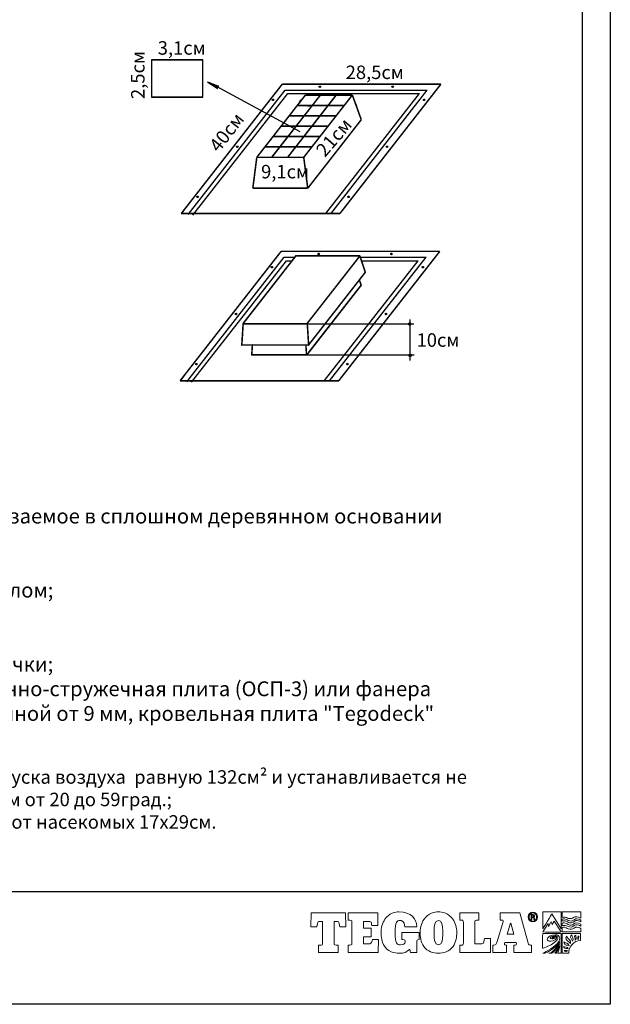
# Model space of a CAD drawing. Units: millimetres. Extents: x -3332883 to 40920555, y -16353787 to 305898.
# Drawn here: x 939026 to 953547, y 248216 to 272405 of the extents above; entities that cross this region are included whole.
import ezdxf

# ---------------------------------------------------------------- set-up
doc = ezdxf.new("R2010")
doc.units = ezdxf.units.MM
doc.layers.add('Shing2', color=90, linetype='Continuous')
doc.layers.add('Steel', color=24, linetype='Continuous')
doc.layers.add('Тегола', color=152, linetype='Continuous', lineweight=15)
doc.styles.get("Standard").update_dxf_attribs({"font": 'isocpeur.TTF'})
doc.styles.add('Тех карта', font='isocpeur.TTF', dxfattribs={"height": 265})

# ---------------------------------------------------------------- blocks, each defined once
blk = doc.blocks.new('Тегола')
at = {"layer": 'Тегола', "color": 152}
for points, knots in [([(-50.4, 0), (-50.4, 0), (-50.8, -16.4), (-50.8, -16.4), (-50.8, -16.4), (-50.8, -16.4), (-43.5, -16.4), (-43.5, -16.4), (-43.5, -16.4), (-43.5, -16.4), (-42.7, -12.5), (-42.7, -12.5), (-42.7, -12.5), (-42.4, -10.8), (-42.3, -10.2), (-39.2, -10.2), (-39.2, -10.2), (-39.2, -10.2), (-36.8, -10.2), (-36.8, -10.2), (-36.8, -10.2), (-36.8, -10.2), (-36.8, -35.7), (-36.8, -35.7), (-36.8, -35.7), (-36.8, -37.9), (-37.4, -38.4), (-39.2, -38.4), (-39.2, -38.4), (-39.2, -38.4), (-41.7, -38.4), (-41.7, -38.4), (-41.7, -38.4), (-41.7, -38.4), (-41.7, -47), (-41.7, -47), (-41.7, -47), (-41.7, -47), (-18.1, -47), (-18.1, -47), (-18.1, -47), (-18.1, -47), (-18.1, -38.4), (-18.1, -38.4), (-18.1, -38.4), (-18.1, -38.4), (-20.6, -38.4), (-20.6, -38.4), (-20.6, -38.4), (-23, -38.4), (-23, -37), (-23, -35.7), (-23, -35.7), (-23, -35.7), (-23, -10.2), (-23, -10.2), (-23, -10.2), (-23, -10.2), (-20.6, -10.2), (-20.6, -10.2), (-20.6, -10.2), (-17.6, -10.2), (-17.4, -10.5), (-17, -12.5), (-17, -12.5), (-17, -12.5), (-16.3, -16.4), (-16.3, -16.4), (-16.3, -16.4), (-16.3, -16.4), (-9, -16.4), (-9, -16.4), (-9, -16.4), (-9, -16.4), (-9.4, 0), (-9.4, 0), (-9.4, 0), (-9.4, 0), (-50.4, 0), (-50.4, 0)], [0, 0, 0, 0, 0.05, 0.05, 0.05, 0.05, 0.1, 0.1, 0.1, 0.1, 0.15, 0.15, 0.15, 0.15, 0.2, 0.2, 0.2, 0.2, 0.25, 0.25, 0.25, 0.25, 0.3, 0.3, 0.3, 0.3, 0.35, 0.35, 0.35, 0.35, 0.4, 0.4, 0.4, 0.4, 0.45, 0.45, 0.45, 0.45, 0.5, 0.5, 0.5, 0.5, 0.55, 0.55, 0.55, 0.55, 0.6, 0.6, 0.6, 0.6, 0.65, 0.65, 0.65, 0.65, 0.7, 0.7, 0.7, 0.7, 0.75, 0.75, 0.75, 0.75, 0.8, 0.8, 0.8, 0.8, 0.85, 0.85, 0.85, 0.85, 0.9, 0.9, 0.9, 0.9, 0.95, 0.95, 0.95, 0.95, 1, 1, 1, 1]), ([(22.1, -34.3), (21.5, -35.9), (20.9, -36.8), (17.6, -36.8), (17.6, -36.8), (17.6, -36.8), (12.1, -36.8), (12.1, -36.8), (12.1, -36.8), (12.1, -36.8), (12.1, -28.3), (12.1, -28.3), (12.1, -28.3), (12.1, -28.3), (21.1, -28.3), (21.1, -28.3), (21.1, -28.3), (21.1, -28.3), (21.1, -18.1), (21.1, -18.1), (21.1, -18.1), (21.1, -18.1), (12.1, -18.1), (12.1, -18.1), (12.1, -18.1), (12.1, -18.1), (12.1, -10.2), (12.1, -10.2), (12.1, -10.2), (12.1, -10.2), (18, -10.2), (18, -10.2), (18, -10.2), (20.6, -10.2), (21.1, -10.5), (21.5, -12.1), (21.5, -12.1), (21.7, -13), (21.9, -14.5), (22, -15.1), (22, -15.1), (22, -15.1), (29.2, -15.1), (29.2, -15.1), (29.2, -15.1), (29.2, -15.1), (29.2, 0), (29.2, 0), (29.2, 0), (29.2, 0), (-6, 0), (-6, 0), (-6, 0), (-6, 0), (-6, -8.6), (-6, -8.6), (-6, -8.6), (-6, -8.6), (-4, -8.6), (-4, -8.6), (-4, -8.6), (-1.6, -8.6), (-1.7, -9.9), (-1.7, -11.3), (-1.7, -11.3), (-1.7, -11.3), (-1.7, -35.7), (-1.7, -35.7), (-1.7, -35.7), (-1.7, -37), (-1.6, -38.4), (-4.1, -38.4), (-4.1, -38.4), (-4.1, -38.4), (-6, -38.4), (-6, -38.4), (-6, -38.4), (-6, -38.4), (-6, -47), (-6, -47), (-6, -47), (-6, -47), (29.6, -47), (29.6, -47), (29.6, -47), (29.6, -47), (30, -31.7), (30, -31.7), (30, -31.7), (30, -31.7), (22.7, -31.7), (22.7, -31.7), (22.7, -31.7), (22.6, -32.6), (22.4, -33.5), (22.1, -34.3)], [0, 0, 0, 0, 0.041667, 0.041667, 0.041667, 0.041667, 0.083333, 0.083333, 0.083333, 0.083333, 0.125, 0.125, 0.125, 0.125, 0.166667, 0.166667, 0.166667, 0.166667, 0.208333, 0.208333, 0.208333, 0.208333, 0.25, 0.25, 0.25, 0.25, 0.291667, 0.291667, 0.291667, 0.291667, 0.333333, 0.333333, 0.333333, 0.333333, 0.375, 0.375, 0.375, 0.375, 0.416667, 0.416667, 0.416667, 0.416667, 0.458333, 0.458333, 0.458333, 0.458333, 0.5, 0.5, 0.5, 0.5, 0.541667, 0.541667, 0.541667, 0.541667, 0.583333, 0.583333, 0.583333, 0.583333, 0.625, 0.625, 0.625, 0.625, 0.666667, 0.666667, 0.666667, 0.666667, 0.708333, 0.708333, 0.708333, 0.708333, 0.75, 0.75, 0.75, 0.75, 0.791667, 0.791667, 0.791667, 0.791667, 0.833333, 0.833333, 0.833333, 0.833333, 0.875, 0.875, 0.875, 0.875, 0.916667, 0.916667, 0.916667, 0.916667, 0.958333, 0.958333, 0.958333, 0.958333, 1, 1, 1, 1]), ([(57.8, -31.8), (57.8, -31.8), (59, -31.8), (59, -31.8), (59, -31.8), (61.7, -31.8), (61.7, -33), (61.7, -34.5), (61.7, -34.5), (61.7, -34.5), (61.7, -34.8), (61.7, -34.8), (61.7, -34.8), (61.7, -36.9), (59.3, -37.9), (56, -37.9), (56, -37.9), (52, -37.9), (49.7, -36.5), (49.7, -23.6), (49.7, -23.6), (49.7, -10.3), (52, -9), (55.5, -9), (55.5, -9), (57.3, -9), (61.1, -9.6), (61.4, -16.4), (61.4, -16.4), (61.4, -16.4), (75.6, -16.4), (75.6, -16.4), (75.6, -16.4), (75.6, -6.4), (68.6, 1.2), (54.4, 1.2), (54.4, 1.2), (49.9, 1.2), (42.8, -0.1), (37.7, -7.4), (37.7, -7.4), (34.5, -12.1), (33, -18.4), (33, -23.6), (33, -23.6), (33, -27.9), (33.6, -34.8), (37.4, -40.1), (37.4, -40.1), (43.1, -48.2), (52.8, -48.1), (55.6, -48.1), (55.6, -48.1), (60.1, -48.1), (63.3, -47.1), (67.1, -43.4), (67.1, -43.4), (67.1, -43.4), (67.5, -43.4), (67.5, -43.4), (67.5, -43.4), (67.5, -43.4), (68.2, -47), (68.2, -47), (68.2, -47), (68.2, -47), (75.5, -47), (75.5, -47), (75.5, -47), (75.5, -47), (75.5, -34.6), (75.5, -34.6), (75.5, -34.6), (75.5, -32.7), (76.2, -32), (78.5, -31.8), (78.5, -31.8), (78.5, -31.8), (78.5, -23.2), (78.5, -23.2), (78.5, -23.2), (78.5, -23.2), (57.8, -23.2), (57.8, -23.2), (57.8, -23.2), (57.8, -23.2), (57.8, -31.8), (57.8, -31.8)], [0, 0, 0, 0, 0.045455, 0.045455, 0.045455, 0.045455, 0.090909, 0.090909, 0.090909, 0.090909, 0.136364, 0.136364, 0.136364, 0.136364, 0.181818, 0.181818, 0.181818, 0.181818, 0.227273, 0.227273, 0.227273, 0.227273, 0.272727, 0.272727, 0.272727, 0.272727, 0.318182, 0.318182, 0.318182, 0.318182, 0.363636, 0.363636, 0.363636, 0.363636, 0.409091, 0.409091, 0.409091, 0.409091, 0.454545, 0.454545, 0.454545, 0.454545, 0.5, 0.5, 0.5, 0.5, 0.545455, 0.545455, 0.545455, 0.545455, 0.590909, 0.590909, 0.590909, 0.590909, 0.636364, 0.636364, 0.636364, 0.636364, 0.681818, 0.681818, 0.681818, 0.681818, 0.727273, 0.727273, 0.727273, 0.727273, 0.772727, 0.772727, 0.772727, 0.772727, 0.818182, 0.818182, 0.818182, 0.818182, 0.863636, 0.863636, 0.863636, 0.863636, 0.909091, 0.909091, 0.909091, 0.909091, 0.954545, 0.954545, 0.954545, 0.954545, 1, 1, 1, 1]), ([(101.4, 1.2), (97, 1.2), (89.3, -0.1), (84.3, -7.4), (84.3, -7.4), (80.4, -13), (79.5, -19.3), (79.5, -23.5), (79.5, -23.5), (79.5, -27.7), (80.2, -34.6), (84, -39.9), (84, -39.9), (88.3, -46), (95.6, -48.1), (101.4, -48.1), (101.4, -48.1), (107.1, -48.1), (114.5, -46), (118.8, -39.9), (118.8, -39.9), (122.6, -34.6), (123.3, -27.7), (123.3, -23.5), (123.3, -23.5), (123.3, -17.7), (121.6, -11.6), (118.6, -7.4), (118.6, -7.4), (113.5, -0.1), (105.8, 1.2), (101.4, 1.2)], [0, 0, 0, 0, 0.125, 0.125, 0.125, 0.125, 0.25, 0.25, 0.25, 0.25, 0.375, 0.375, 0.375, 0.375, 0.5, 0.5, 0.5, 0.5, 0.625, 0.625, 0.625, 0.625, 0.75, 0.75, 0.75, 0.75, 0.875, 0.875, 0.875, 0.875, 1, 1, 1, 1]), ([(150.7, -36.8), (150.7, -36.8), (145, -36.8), (145, -36.8), (145, -36.8), (145, -36.8), (145, -10.1), (145, -10.1), (145, -10.1), (145, -9.5), (145.1, -8.6), (147, -8.6), (147, -8.6), (147, -8.6), (149.4, -8.6), (149.4, -8.6), (149.4, -8.6), (149.4, -8.6), (149.4, 0), (149.4, 0), (149.4, 0), (149.4, 0), (126.9, 0), (126.9, 0), (126.9, 0), (126.9, 0), (126.9, -8.6), (126.9, -8.6), (126.9, -8.6), (126.9, -8.6), (128.8, -8.6), (128.8, -8.6), (128.8, -8.6), (130.6, -8.6), (131.2, -9.1), (131.2, -11.3), (131.2, -11.3), (131.2, -11.3), (131.2, -35.7), (131.2, -35.7), (131.2, -35.7), (131.2, -37.9), (130.6, -38.4), (128.8, -38.4), (128.8, -38.4), (128.8, -38.4), (126.9, -38.4), (126.9, -38.4), (126.9, -38.4), (126.9, -38.4), (126.9, -47), (126.9, -47), (126.9, -47), (126.9, -47), (163.7, -47), (163.7, -47), (163.7, -47), (163.7, -47), (163.7, -30.5), (163.7, -30.5), (163.7, -30.5), (163.7, -30.5), (156.4, -30.5), (156.4, -30.5), (156.4, -30.5), (155.4, -37.5), (154.4, -36.8), (150.7, -36.8)], [0, 0, 0, 0, 0.058824, 0.058824, 0.058824, 0.058824, 0.117647, 0.117647, 0.117647, 0.117647, 0.176471, 0.176471, 0.176471, 0.176471, 0.235294, 0.235294, 0.235294, 0.235294, 0.294118, 0.294118, 0.294118, 0.294118, 0.352941, 0.352941, 0.352941, 0.352941, 0.411765, 0.411765, 0.411765, 0.411765, 0.470588, 0.470588, 0.470588, 0.470588, 0.529412, 0.529412, 0.529412, 0.529412, 0.588235, 0.588235, 0.588235, 0.588235, 0.647059, 0.647059, 0.647059, 0.647059, 0.705882, 0.705882, 0.705882, 0.705882, 0.764706, 0.764706, 0.764706, 0.764706, 0.823529, 0.823529, 0.823529, 0.823529, 0.882353, 0.882353, 0.882353, 0.882353, 0.941176, 0.941176, 0.941176, 0.941176, 1, 1, 1, 1]), ([(211.3, -38.4), (208.7, -38.4), (208.4, -36.4), (207.9, -34.4), (207.9, -34.4), (207.9, -34.4), (198.5, 0), (198.5, 0), (198.5, 0), (198.5, 0), (174.9, 0), (174.9, 0), (174.9, 0), (174.9, 0), (174.9, -8.6), (174.9, -8.6), (174.9, -8.6), (174.9, -8.6), (177.3, -8.6), (177.3, -8.6), (177.3, -8.6), (178, -8.6), (178.8, -8.8), (178.8, -9.6), (178.8, -9.6), (178.8, -10.1), (178.6, -10.6), (178.3, -11.7), (178.3, -11.7), (178.3, -11.7), (171.3, -34.2), (171.3, -34.2), (171.3, -34.2), (170.4, -37.3), (170, -38.4), (167.4, -38.4), (167.4, -38.4), (167.4, -38.4), (166.3, -38.4), (166.3, -38.4), (166.3, -38.4), (166.3, -38.4), (166.3, -47), (166.3, -47), (166.3, -47), (166.3, -47), (182.6, -47), (182.6, -47), (182.6, -47), (182.6, -47), (182.6, -38.4), (182.6, -38.4), (182.6, -38.4), (182.6, -38.4), (181.9, -38.4), (181.9, -38.4), (181.9, -38.4), (179.7, -38.4), (180, -37), (180.2, -36.2), (180.2, -36.2), (180.2, -36.2), (180.4, -35.4), (180.4, -35.4), (180.4, -35.4), (180.4, -35.4), (194.1, -35.4), (194.1, -35.4), (194.1, -35.4), (194.6, -36.8), (194.5, -37.2), (194.5, -37.3), (194.5, -37.3), (194.5, -37.9), (194.1, -38.4), (192.8, -38.4), (192.8, -38.4), (192.8, -38.4), (191.2, -38.4), (191.2, -38.4), (191.2, -38.4), (191.2, -38.4), (191.2, -47), (191.2, -47), (191.2, -47), (191.2, -47), (212.2, -47), (212.2, -47), (212.2, -47), (212.2, -47), (212.2, -38.4), (212.2, -38.4), (212.2, -38.4), (212.2, -38.4), (211.3, -38.4), (211.3, -38.4)], [0, 0, 0, 0, 0.041667, 0.041667, 0.041667, 0.041667, 0.083333, 0.083333, 0.083333, 0.083333, 0.125, 0.125, 0.125, 0.125, 0.166667, 0.166667, 0.166667, 0.166667, 0.208333, 0.208333, 0.208333, 0.208333, 0.25, 0.25, 0.25, 0.25, 0.291667, 0.291667, 0.291667, 0.291667, 0.333333, 0.333333, 0.333333, 0.333333, 0.375, 0.375, 0.375, 0.375, 0.416667, 0.416667, 0.416667, 0.416667, 0.458333, 0.458333, 0.458333, 0.458333, 0.5, 0.5, 0.5, 0.5, 0.541667, 0.541667, 0.541667, 0.541667, 0.583333, 0.583333, 0.583333, 0.583333, 0.625, 0.625, 0.625, 0.625, 0.666667, 0.666667, 0.666667, 0.666667, 0.708333, 0.708333, 0.708333, 0.708333, 0.75, 0.75, 0.75, 0.75, 0.791667, 0.791667, 0.791667, 0.791667, 0.833333, 0.833333, 0.833333, 0.833333, 0.875, 0.875, 0.875, 0.875, 0.916667, 0.916667, 0.916667, 0.916667, 0.958333, 0.958333, 0.958333, 0.958333, 1, 1, 1, 1]), ([(214, 1), (210.9, 1), (208.5, -1.6), (208.5, -4.8), (208.5, -4.8), (208.5, -8.1), (210.9, -10.7), (214, -10.7), (214, -10.7), (217, -10.7), (219.4, -8.1), (219.4, -4.8), (219.4, -4.8), (219.4, -1.6), (217, 1), (214, 1)], [0, 0, 0, 0, 0.25, 0.25, 0.25, 0.25, 0.5, 0.5, 0.5, 0.5, 0.75, 0.75, 0.75, 0.75, 1, 1, 1, 1]), ([(214, -9.7), (211.4, -9.7), (209.4, -7.5), (209.4, -4.8), (209.4, -4.8), (209.4, -2.2), (211.4, 0), (214, 0), (214, 0), (216.5, 0), (218.5, -2.2), (218.5, -4.8), (218.5, -4.8), (218.5, -7.5), (216.5, -9.7), (214, -9.7)], [0, 0, 0, 0, 0.25, 0.25, 0.25, 0.25, 0.5, 0.5, 0.5, 0.5, 0.75, 0.75, 0.75, 0.75, 1, 1, 1, 1]), ([(236.7, -1), (236.7, -1), (247.6, -18.9), (247.6, -18.9), (247.6, -18.9), (247.6, -18.9), (247.6, 1.2), (247.6, 1.2), (247.6, 1.2), (247.6, 1.2), (225.7, 1.2), (225.7, 1.2), (225.7, 1.2), (225.7, 1.2), (225.8, -18.9), (225.8, -18.9), (225.8, -18.9), (225.8, -18.9), (236.8, -1.1), (236.7, -1)], [0, 0, 0, 0, 0.2, 0.2, 0.2, 0.2, 0.4, 0.4, 0.4, 0.4, 0.6, 0.6, 0.6, 0.6, 0.8, 0.8, 0.8, 0.8, 1, 1, 1, 1]), ([(249.1, 1.2), (249.1, 1.2), (249.1, -5.5), (249.1, -5.5), (249.1, -5.5), (249.6, -5.3), (251, -4.8), (252.4, -5.1), (252.4, -5.1), (255.2, -5.6), (255.2, -6.6), (257.8, -6.8), (257.8, -6.8), (261.5, -7.1), (261.2, -5.5), (264.2, -4.8), (264.2, -4.8), (267.3, -4), (270.1, -5.8), (271, -6.4), (271, -6.4), (271, -6.4), (271, 1.2), (271, 1.2), (271, 1.2), (271, 1.2), (249.1, 1.2), (249.1, 1.2)], [0, 0, 0, 0, 0.142857, 0.142857, 0.142857, 0.142857, 0.285714, 0.285714, 0.285714, 0.285714, 0.428571, 0.428571, 0.428571, 0.428571, 0.571429, 0.571429, 0.571429, 0.571429, 0.714286, 0.714286, 0.714286, 0.714286, 0.857143, 0.857143, 0.857143, 0.857143, 1, 1, 1, 1]), ([(106.5, -25.8), (106.5, -31.7), (106.1, -37.9), (101.4, -37.9), (101.4, -37.9), (96.6, -37.9), (96.2, -31.7), (96.2, -25.8), (96.2, -25.8), (96.2, -25.8), (96.2, -21.2), (96.2, -21.2), (96.2, -21.2), (96.2, -15.2), (96.6, -9), (101.4, -9), (101.4, -9), (105.8, -9), (106.5, -14.3), (106.5, -21.3), (106.5, -21.3), (106.5, -21.3), (106.5, -25.8), (106.5, -25.8)], [0, 0, 0, 0, 0.166667, 0.166667, 0.166667, 0.166667, 0.333333, 0.333333, 0.333333, 0.333333, 0.5, 0.5, 0.5, 0.5, 0.666667, 0.666667, 0.666667, 0.666667, 0.833333, 0.833333, 0.833333, 0.833333, 1, 1, 1, 1]), ([(215.1, -5), (215.7, -4.8), (216, -4.1), (216, -3.5), (216, -3.5), (216, -2), (214.8, -1.9), (214.2, -1.9), (214.2, -1.9), (214.2, -1.9), (211.9, -1.9), (211.9, -1.9), (211.9, -1.9), (211.9, -1.9), (211.9, -7.8), (211.9, -7.8), (211.9, -7.8), (211.9, -7.8), (212.6, -7.8), (212.6, -7.8), (212.6, -7.8), (212.6, -7.8), (212.6, -5.3), (212.6, -5.3), (212.6, -5.3), (212.6, -5.3), (214.1, -5.3), (214.1, -5.3), (214.1, -5.3), (215.1, -5.3), (215.1, -6), (215.1, -6.6), (215.1, -6.6), (215.1, -7.3), (215.1, -7.6), (215.3, -7.8), (215.3, -7.8), (215.3, -7.8), (216.1, -7.8), (216.1, -7.8), (216.1, -7.8), (215.8, -7.5), (215.9, -7.2), (215.8, -6.4), (215.8, -6.4), (215.8, -5.8), (215.8, -5.3), (215.1, -5)], [0, 0, 0, 0, 0.083333, 0.083333, 0.083333, 0.083333, 0.166667, 0.166667, 0.166667, 0.166667, 0.25, 0.25, 0.25, 0.25, 0.333333, 0.333333, 0.333333, 0.333333, 0.416667, 0.416667, 0.416667, 0.416667, 0.5, 0.5, 0.5, 0.5, 0.583333, 0.583333, 0.583333, 0.583333, 0.666667, 0.666667, 0.666667, 0.666667, 0.75, 0.75, 0.75, 0.75, 0.833333, 0.833333, 0.833333, 0.833333, 0.916667, 0.916667, 0.916667, 0.916667, 1, 1, 1, 1]), ([(214.2, -4.6), (214.2, -4.6), (212.6, -4.6), (212.6, -4.6), (212.6, -4.6), (212.6, -4.6), (212.6, -2.5), (212.6, -2.5), (212.6, -2.5), (212.6, -2.5), (214.1, -2.5), (214.1, -2.5), (214.1, -2.5), (214.7, -2.5), (215.2, -2.8), (215.2, -3.5), (215.2, -3.5), (215.2, -4.5), (214.5, -4.6), (214.2, -4.6)], [0, 0, 0, 0, 0.2, 0.2, 0.2, 0.2, 0.4, 0.4, 0.4, 0.4, 0.6, 0.6, 0.6, 0.6, 0.8, 0.8, 0.8, 0.8, 1, 1, 1, 1]), ([(235.6, -10.6), (234.5, -12.4), (232.6, -16.1), (232.6, -16.1), (232.6, -16.1), (232.6, -16.1), (232.1, -12.7), (232.1, -12.7), (232.1, -12.7), (232.1, -12.7), (225.9, -22.7), (225.9, -22.7), (225.9, -22.7), (225.9, -22.7), (247.6, -22.8), (247.6, -22.7), (247.6, -22.7), (247.6, -22.7), (239.5, -9.8), (239.5, -9.8), (239.5, -9.8), (239.5, -9.8), (237.1, -13.7), (237.1, -13.7), (237.1, -13.7), (236.5, -12.2), (235.7, -10.6), (235.6, -10.6)], [0, 0, 0, 0, 0.142857, 0.142857, 0.142857, 0.142857, 0.285714, 0.285714, 0.285714, 0.285714, 0.428571, 0.428571, 0.428571, 0.428571, 0.571429, 0.571429, 0.571429, 0.571429, 0.714286, 0.714286, 0.714286, 0.714286, 0.857143, 0.857143, 0.857143, 0.857143, 1, 1, 1, 1]), ([(265, -7.2), (262.2, -8.4), (261.1, -10.4), (257.9, -9.6), (257.9, -9.6), (255.3, -9), (254.8, -7.7), (251.8, -7), (251.8, -7), (250.7, -6.8), (249.6, -7.2), (249.1, -7.4), (249.1, -7.4), (249.1, -7.4), (249.1, -9.7), (249.1, -9.7), (249.1, -9.7), (249.7, -9.5), (251.2, -9.1), (252.4, -9.5), (252.4, -9.5), (255.2, -10.4), (255.3, -11.1), (257.8, -11.7), (257.8, -11.7), (261.5, -12.5), (262.5, -10.3), (265.1, -9.1), (265.1, -9.1), (267.1, -8.2), (270.1, -9.9), (271, -10.4), (271, -10.4), (271, -10.4), (271, -8.5), (271, -8.5), (271, -8.5), (270.1, -8), (266.9, -6.4), (265, -7.2)], [0, 0, 0, 0, 0.1, 0.1, 0.1, 0.1, 0.2, 0.2, 0.2, 0.2, 0.3, 0.3, 0.3, 0.3, 0.4, 0.4, 0.4, 0.4, 0.5, 0.5, 0.5, 0.5, 0.6, 0.6, 0.6, 0.6, 0.7, 0.7, 0.7, 0.7, 0.8, 0.8, 0.8, 0.8, 0.9, 0.9, 0.9, 0.9, 1, 1, 1, 1]), ([(264.2, -12.3), (261.5, -13.6), (261, -15.1), (257.9, -14.4), (257.9, -14.4), (255.3, -13.8), (254.8, -12.5), (251.8, -11.8), (251.8, -11.8), (250.7, -11.5), (249.6, -12), (249.1, -12.2), (249.1, -12.2), (249.1, -12.2), (249.1, -15.4), (249.1, -15.4), (249.1, -15.4), (249.6, -15.2), (251, -14.7), (252.4, -15), (252.4, -15), (255.3, -15.5), (255.2, -16.1), (257.8, -16.7), (257.8, -16.7), (261.1, -17.5), (262.2, -15.1), (264.8, -14.3), (264.8, -14.3), (267.7, -13.4), (270.1, -15), (271, -15.6), (271, -15.6), (271, -15.6), (271, -13.5), (271, -13.5), (271, -13.5), (270, -13), (266.6, -11.2), (264.2, -12.3)], [0, 0, 0, 0, 0.1, 0.1, 0.1, 0.1, 0.2, 0.2, 0.2, 0.2, 0.3, 0.3, 0.3, 0.3, 0.4, 0.4, 0.4, 0.4, 0.5, 0.5, 0.5, 0.5, 0.6, 0.6, 0.6, 0.6, 0.7, 0.7, 0.7, 0.7, 0.8, 0.8, 0.8, 0.8, 0.9, 0.9, 0.9, 0.9, 1, 1, 1, 1]), ([(183.4, -25.2), (183.4, -25.2), (187.4, -12.1), (187.4, -12.1), (187.4, -12.1), (187.4, -12.1), (187.8, -12.1), (187.8, -12.1), (187.8, -12.1), (187.8, -12.1), (191.3, -25.2), (191.3, -25.2), (191.3, -25.2), (191.3, -25.2), (183.4, -25.2), (183.4, -25.2)], [0, 0, 0, 0, 0.25, 0.25, 0.25, 0.25, 0.5, 0.5, 0.5, 0.5, 0.75, 0.75, 0.75, 0.75, 1, 1, 1, 1]), ([(265, -17.1), (262.2, -18.3), (261.3, -19.9), (257.9, -19.5), (257.9, -19.5), (255.2, -19.2), (254.8, -17.6), (251.8, -16.9), (251.8, -16.9), (250.7, -16.7), (249.6, -17.1), (249.1, -17.3), (249.1, -17.3), (249.1, -17.3), (249.1, -22.6), (249.1, -22.6), (249.1, -22.6), (249.1, -22.6), (271, -22.6), (271, -22.6), (271, -22.6), (271, -22.6), (271, -18.4), (271, -18.4), (271, -18.4), (270.1, -17.9), (266.9, -16.3), (265, -17.1)], [0, 0, 0, 0, 0.142857, 0.142857, 0.142857, 0.142857, 0.285714, 0.285714, 0.285714, 0.285714, 0.428571, 0.428571, 0.428571, 0.428571, 0.571429, 0.571429, 0.571429, 0.571429, 0.714286, 0.714286, 0.714286, 0.714286, 0.857143, 0.857143, 0.857143, 0.857143, 1, 1, 1, 1]), ([(225.7, -42.5), (242.1, -36.1), (245.2, -30.4), (243.4, -28.3), (243.4, -28.3), (242.8, -27.6), (241.7, -27.2), (240.1, -27.3), (240.1, -27.3), (236.8, -27.3), (233.1, -29.6), (235.4, -30.6), (235.4, -30.6), (236, -30.8), (237.2, -30.9), (237.7, -30.9), (237.7, -30.9), (240.3, -30.6), (241, -29.4), (240.5, -29), (240.5, -29), (240.2, -28.8), (239.4, -28.7), (238.7, -29), (238.7, -29), (238.2, -29.2), (238.1, -29.6), (239.4, -29.7), (239.4, -29.7), (236.6, -30.2), (236.6, -29), (238, -28.4), (238, -28.4), (239.6, -27.7), (241.5, -27.9), (242.1, -28.7), (242.1, -28.7), (243.6, -30.5), (239.4, -33.6), (235.3, -33.7), (235.3, -33.7), (232.7, -33.7), (231.3, -32.7), (231.2, -31.7), (231.2, -31.7), (230.8, -28.7), (235.8, -25.9), (241.1, -26), (241.1, -26), (242.8, -26.1), (244.7, -26.8), (245.5, -27.9), (245.5, -27.9), (247.2, -30.2), (245.1, -34), (244.7, -34.6), (244.7, -34.6), (240.7, -40.5), (230.2, -46.1), (225.8, -48.1), (225.8, -48.1), (225.8, -48.1), (228.4, -48.1), (228.4, -48.1), (228.4, -48.1), (230.8, -47.1), (240.1, -42.7), (246, -34.4), (246, -34.4), (245.3, -37.6), (240.2, -43.9), (234.9, -48.1), (234.9, -48.1), (234.9, -48.1), (233.1, -48.1), (233.1, -48.1), (233.1, -48.1), (233.1, -48.1), (236.8, -48.1), (236.8, -48.1), (236.8, -48.1), (239.1, -46.1), (242.2, -43), (246.1, -36.8), (246.1, -36.8), (245.2, -39.9), (242.6, -44.5), (240.2, -48.1), (240.2, -48.1), (240.2, -48.1), (241.7, -48.1), (241.7, -48.1), (241.7, -48.1), (242.3, -47), (244.9, -42.4), (246.1, -39), (246.1, -39), (245.7, -41), (244.2, -46.7), (243.9, -48.1), (243.9, -48.1), (243.9, -48.1), (247.6, -48.1), (247.6, -48.1), (247.6, -48.1), (247.6, -48.1), (247.6, -24.3), (247.6, -24.3), (247.6, -24.3), (247.6, -24.3), (225.7, -24.3), (225.7, -24.3), (225.7, -24.3), (225.7, -24.3), (225.6, -42.5), (225.7, -42.5)], [0, 0, 0, 0, 0.034483, 0.034483, 0.034483, 0.034483, 0.068966, 0.068966, 0.068966, 0.068966, 0.103448, 0.103448, 0.103448, 0.103448, 0.137931, 0.137931, 0.137931, 0.137931, 0.172414, 0.172414, 0.172414, 0.172414, 0.206897, 0.206897, 0.206897, 0.206897, 0.241379, 0.241379, 0.241379, 0.241379, 0.275862, 0.275862, 0.275862, 0.275862, 0.310345, 0.310345, 0.310345, 0.310345, 0.344828, 0.344828, 0.344828, 0.344828, 0.37931, 0.37931, 0.37931, 0.37931, 0.413793, 0.413793, 0.413793, 0.413793, 0.448276, 0.448276, 0.448276, 0.448276, 0.482759, 0.482759, 0.482759, 0.482759, 0.517241, 0.517241, 0.517241, 0.517241, 0.551724, 0.551724, 0.551724, 0.551724, 0.586207, 0.586207, 0.586207, 0.586207, 0.62069, 0.62069, 0.62069, 0.62069, 0.655172, 0.655172, 0.655172, 0.655172, 0.689655, 0.689655, 0.689655, 0.689655, 0.724138, 0.724138, 0.724138, 0.724138, 0.758621, 0.758621, 0.758621, 0.758621, 0.793103, 0.793103, 0.793103, 0.793103, 0.827586, 0.827586, 0.827586, 0.827586, 0.862069, 0.862069, 0.862069, 0.862069, 0.896552, 0.896552, 0.896552, 0.896552, 0.931034, 0.931034, 0.931034, 0.931034, 0.965517, 0.965517, 0.965517, 0.965517, 1, 1, 1, 1]), ([(249.1, -48.1), (249.1, -48.1), (256.7, -48.1), (256.7, -48.1), (256.7, -48.1), (256.7, -39.8), (263.1, -33), (270.9, -33), (270.9, -33), (270.9, -33), (270.9, -33), (270.9, -33), (270.9, -33), (270.9, -33), (270.9, -24.3), (270.9, -24.3), (270.9, -24.3), (270.9, -24.3), (249.1, -24.3), (249.1, -24.3), (249.1, -24.3), (249.1, -24.3), (249.1, -48.1), (249.1, -48.1)], [0, 0, 0, 0, 0.166667, 0.166667, 0.166667, 0.166667, 0.333333, 0.333333, 0.333333, 0.333333, 0.5, 0.5, 0.5, 0.5, 0.666667, 0.666667, 0.666667, 0.666667, 0.833333, 0.833333, 0.833333, 0.833333, 1, 1, 1, 1]), ([(257.1, -39.1), (255.4, -38), (251.8, -38.9), (251.2, -35.8), (251.2, -35.8), (251.2, -35.8), (251.1, -34.4), (251.1, -34.4), (251.1, -34.4), (252.7, -36.4), (256.9, -35.5), (257.1, -39.1)], [0, 0, 0, 0, 0.333333, 0.333333, 0.333333, 0.333333, 0.666667, 0.666667, 0.666667, 0.666667, 1, 1, 1, 1]), ([(253.4, -29.4), (253.4, -29.4), (254.1, -27.8), (254.1, -27.8), (254.1, -27.8), (255, -30.8), (260.3, -32.2), (258.8, -36.3), (258.8, -36.3), (257.4, -34.1), (252.7, -33), (253.4, -29.4)], [0, 0, 0, 0, 0.333333, 0.333333, 0.333333, 0.333333, 0.666667, 0.666667, 0.666667, 0.666667, 1, 1, 1, 1]), ([(259.4, -27.1), (259.4, -27.1), (260.3, -26.1), (260.3, -26.1), (260.3, -26.1), (260.1, -28.6), (263.4, -30.9), (261.3, -33.6), (261.3, -33.6), (260.9, -31.6), (258, -29.6), (259.4, -27.1)], [0, 0, 0, 0, 0.333333, 0.333333, 0.333333, 0.333333, 0.666667, 0.666667, 0.666667, 0.666667, 1, 1, 1, 1]), ([(264.4, -26.8), (264.4, -26.8), (265.3, -26.3), (265.3, -26.3), (265.3, -26.3), (264.6, -28.1), (266.7, -30.7), (264.5, -32.3), (264.5, -32.3), (264.6, -30.7), (262.7, -28.4), (264.4, -26.8)], [0, 0, 0, 0, 0.333333, 0.333333, 0.333333, 0.333333, 0.666667, 0.666667, 0.666667, 0.666667, 1, 1, 1, 1]), ([(268.2, -27.7), (268.2, -27.7), (268.9, -27.5), (268.9, -27.5), (268.9, -27.5), (268.2, -28.7), (269.2, -30.8), (267.5, -31.5), (267.5, -31.5), (267.8, -30.4), (266.8, -28.6), (268.2, -27.7)], [0, 0, 0, 0, 0.333333, 0.333333, 0.333333, 0.333333, 0.666667, 0.666667, 0.666667, 0.666667, 1, 1, 1, 1]), ([(256.1, -42.3), (254.7, -41.8), (252.2, -43.2), (251.1, -41.1), (251.1, -41.1), (251.1, -41.1), (250.8, -40), (250.8, -40), (250.8, -40), (252.4, -41.2), (255.2, -39.7), (256.1, -42.3)], [0, 0, 0, 0, 0.333333, 0.333333, 0.333333, 0.333333, 0.666667, 0.666667, 0.666667, 0.666667, 1, 1, 1, 1]), ([(251.9, -45.4), (251.9, -45.4), (251.5, -44.7), (251.5, -44.7), (251.5, -44.7), (252.8, -45.2), (254.5, -43.6), (255.5, -45.3), (255.5, -45.3), (254.5, -45.2), (253, -46.6), (251.9, -45.4)], [0, 0, 0, 0, 0.333333, 0.333333, 0.333333, 0.333333, 0.666667, 0.666667, 0.666667, 0.666667, 1, 1, 1, 1])]:
    blk.add_open_spline(points, degree=3, knots=knots, dxfattribs=at)

msp = doc.modelspace()

# ---------------------------------------------------------------- hatches: boundary and pattern name
h = msp.add_hatch()
h.set_pattern_fill('ANSI31', scale=10.565478, angle=-59.8365856, style=0)
h.set_pattern_definition([(345.1634144, (936991.5984, 295842.4937), (0.33817858, 1.276653225), [])])
h.paths.add_polyline_path([(943914.957, 270773.42), (943885.158, 270716.297), (943639.653, 270877.101)])
h = msp.add_hatch()
h.set_pattern_fill('ANSI31', scale=16.453302, angle=25, style=0)
h.set_pattern_definition([(110, (966147.0555, 233041.0064), (1.9326308, 0.70342009), [])])
edge = h.paths.add_edge_path()
edge.add_arc((946406.912, 270758.249), 17.218, 0, 360)
h = msp.add_hatch()
h.set_pattern_fill('ANSI31', scale=16.453302, angle=25, style=0)
h.set_pattern_definition([(110, (967935.2437, 233041.0064), (1.9326308, 0.70342009), [])])
edge = h.paths.add_edge_path()
edge.add_arc((948195.1, 270758.249), 17.218, 0, 360)
h = msp.add_hatch()
h.set_pattern_fill('ANSI31', scale=16.453302, angle=25, style=0)
h.set_pattern_definition([(110, (964996.5103, 232716.333), (1.9326308, 0.70342009), [])])
edge = h.paths.add_edge_path()
edge.add_arc((945256.367, 270433.575), 17.218, 0, 360)
h = msp.add_hatch()
h.set_pattern_fill('ANSI31', scale=16.453302, angle=25, style=0)
h.set_pattern_definition([(110, (968707.416, 232716.333), (1.9326308, 0.70342009), [])])
edge = h.paths.add_edge_path()
edge.add_arc((948967.272, 270433.575), 17.218, 0, 360)
h = msp.add_hatch()
h.set_pattern_fill('ANSI31', scale=16.453302, angle=25, style=0)
h.set_pattern_definition([(110, (964116.5972, 231566.4479), (1.9326308, 0.70342009), [])])
edge = h.paths.add_edge_path()
edge.add_arc((944376.453, 269283.69), 17.218, 0, 360)
h = msp.add_hatch()
h.set_pattern_fill('ANSI31', scale=16.453302, angle=25, style=0)
h.set_pattern_definition([(110, (967799.7749, 231566.4479), (1.9326308, 0.70342009), [])])
edge = h.paths.add_edge_path()
edge.add_arc((948059.631, 269283.69), 17.218, 0, 360)
h = msp.add_hatch()
h.set_pattern_fill('ANSI31', scale=16.453302, angle=25, style=0)
h.set_pattern_definition([(110, (963140.5876, 230335.3944), (1.9326308, 0.70342009), [])])
edge = h.paths.add_edge_path()
edge.add_arc((943400.444, 268052.637), 17.218, 0, 360)
h = msp.add_hatch()
h.set_pattern_fill('ANSI31', scale=16.453302, angle=25, style=0)
h.set_pattern_definition([(110, (966851.4933, 230335.3944), (1.9326308, 0.70342009), [])])
edge = h.paths.add_edge_path()
edge.add_arc((947111.35, 268052.637), 17.218, 0, 360)
h = msp.add_hatch()
h.set_pattern_fill('ANSI31', scale=16.453302, angle=25, style=0)
h.set_pattern_definition([(110, (966117.9706, 228932.0851), (1.9326308, 0.70342009), [])])
edge = h.paths.add_edge_path()
edge.add_arc((946377.827, 266649.327), 17.218, 0, 360)
h = msp.add_hatch()
h.set_pattern_fill('ANSI31', scale=16.453302, angle=25, style=0)
h.set_pattern_definition([(110, (967906.1588, 228932.0851), (1.9326308, 0.70342009), [])])
edge = h.paths.add_edge_path()
edge.add_arc((948166.015, 266649.327), 17.218, 0, 360)
h = msp.add_hatch()
h.set_pattern_fill('ANSI31', scale=16.453302, angle=25, style=0)
h.set_pattern_definition([(110, (964967.4254, 228607.4117), (1.9326308, 0.70342009), [])])
edge = h.paths.add_edge_path()
edge.add_arc((945227.282, 266324.654), 17.218, 0, 360)
h = msp.add_hatch()
h.set_pattern_fill('ANSI31', scale=16.453302, angle=25, style=0)
h.set_pattern_definition([(110, (968678.331, 228607.4117), (1.9326308, 0.70342009), [])])
edge = h.paths.add_edge_path()
edge.add_arc((948938.187, 266324.654), 17.218, 0, 360)
h = msp.add_hatch()
h.set_pattern_fill('ANSI31', scale=16.453302, angle=25, style=0)
h.set_pattern_definition([(110, (964084.8121, 227457.5266), (1.9326308, 0.70342009), [])])
edge = h.paths.add_edge_path()
edge.add_arc((944344.668, 265174.769), 17.218, 0, 360)
h = msp.add_hatch()
h.set_pattern_fill('ANSI31', scale=16.453302, angle=25, style=0)
h.set_pattern_definition([(110, (967770.69, 227457.5266), (1.9326308, 0.70342009), [])])
edge = h.paths.add_edge_path()
edge.add_arc((948030.546, 265174.769), 17.218, 0, 360)
h = msp.add_hatch()
h.set_pattern_fill('ANSI31', color=256, scale=97.02, style=0)
h.set_pattern_definition([(45, (948085.918, 276122.366), (-8.575437, 8.575437), [])])
edge = h.paths.add_edge_path()
edge.add_arc((948613.04, 264926.201), 29.57, 0, 360)
h = msp.add_hatch()
h.set_pattern_fill('ANSI31', color=256, scale=97.02, style=0)
h.set_pattern_definition([(45, (948098.816, 275356.228), (-8.575437, 8.575437), [])])
edge = h.paths.add_edge_path()
edge.add_arc((948625.939, 264160.063), 29.57, 0, 360)
h = msp.add_hatch()
h.set_pattern_fill('ANSI31', scale=16.453302, angle=25, style=0)
h.set_pattern_definition([(110, (963111.5027, 226226.4732), (1.9326308, 0.70342009), [])])
edge = h.paths.add_edge_path()
edge.add_arc((943371.359, 263943.716), 17.218, 0, 360)
h = msp.add_hatch()
h.set_pattern_fill('ANSI31', scale=16.453302, angle=25, style=0)
h.set_pattern_definition([(110, (966822.4084, 226226.4732), (1.9326308, 0.70342009), [])])
edge = h.paths.add_edge_path()
edge.add_arc((947082.265, 263943.716), 17.218, 0, 360)

# ---------------------------------------------------------------- linework, layer by layer
for p, q in [((945917.822, 269652.951), (943686.488, 270860.279)), ((946096.934, 264930.112), (948714.494, 264930.112)), ((948614.909, 265042.743), (948614.909, 264034.626)), ((946082.035, 264170.223), (948726.155, 264170.223))]:
    msp.add_line(p, q)
for points in [[(927270.576, 288598.225), (952855.184, 288598.225), (952855.184, 250981.936), (927270.576, 250981.936)], [(942270.023, 270504.796), (943524.526, 270504.796), (943524.526, 271417.579), (942270.023, 271417.579)]]:
    msp.add_lwpolyline(points, close=True)
at = {"color": 7, "const_width": 38.036}
for points in [[(942270.023, 271417.579), (943524.526, 271417.579)], [(942270.023, 270504.796), (942270.023, 271417.579)], [(943524.526, 270504.796), (943524.526, 271417.579)], [(942270.023, 270504.796), (943524.526, 270504.796)]]:
    msp.add_lwpolyline(points, dxfattribs=at)
at = {"color": 7}
for centre in [(946406.912, 270758.249), (948195.1, 270758.249), (945256.367, 270433.575), (948967.272, 270433.575), (944376.453, 269283.69), (948059.631, 269283.69), (943400.444, 268052.637), (947111.35, 268052.637), (946377.827, 266649.327), (948166.015, 266649.327), (945227.282, 266324.654), (948938.187, 266324.654), (944344.668, 265174.769), (948030.546, 265174.769), (943371.359, 263943.716), (947082.265, 263943.716)]:
    msp.add_circle(centre, 17.218, dxfattribs=at)
for centre in [(948613.04, 264926.201), (948625.939, 264160.063)]:
    msp.add_circle(centre, 29.57)
for p in [(945558.043, 269923.099), (945558.043, 269923.099), (945558.043, 269923.099), (946606.684, 269788.085), (945206.786, 269473.511), (945206.786, 269473.511), (945206.786, 269473.511), (946407.6, 269533.269), (946208.516, 269278.453)]:
    msp.add_point(p, dxfattribs=at)
at = {"layer": 'Defpoints'}
msp.add_lwpolyline([(924504.672, 289289.701), (953546.66, 289289.701), (953546.66, 248216.033), (924504.672, 248216.033)], close=True, dxfattribs=at)
at = {"layer": 'Steel'}
for p, q in [((943166.264, 267618.701), (945555.891, 270677.285)), ((945555.891, 270677.285), (949045.971, 270677.285)), ((946671.65, 267638.292), (949045.971, 270677.285)), ((943282.389, 267605.267), (945616.58, 270592.896)), ((945224.879, 269023.922), (946419.161, 270552.533)), ((945614.498, 269023.922), (946808.78, 270552.533)), ((945616.58, 270592.896), (948853.905, 270592.896)), ((945932.227, 270433.335), (945852.231, 270291.319)), ((946552.715, 267647.507), (948853.905, 270592.896)), ((947243.789, 270440.416), (947309.99, 270285.313)), ((945850.722, 270299.048), (947005.892, 270299.048)), ((946099.006, 270288.178), (946196.497, 270288.178)), ((945653.722, 270045.562), (946807.848, 270045.562)), ((945455.678, 269792.077), (946609.803, 269792.077)), ((945455.678, 269792.077), (946609.803, 269792.077)), ((945257.633, 269538.592), (946411.759, 269538.592)), ((945059.589, 269285.106), (946213.714, 269285.106)), ((945059.589, 269285.106), (946213.714, 269285.106)), ((944758.836, 268263.37), (944756.95, 268264.078)), ((942999.901, 267645.176), (946900.248, 267645.176)), ((943081.369, 267749.45), (943018.445, 267668.911)), ((943137.179, 263509.78), (945526.806, 266568.364)), ((945526.806, 266568.364), (945797.451, 266568.364)), ((946642.565, 263529.371), (949016.886, 266568.364)), ((947400.646, 266568.364), (949016.886, 266568.364)), ((943253.304, 263496.346), (945587.495, 266483.975)), ((945587.495, 266483.975), (945731.519, 266483.975)), ((946523.63, 263538.586), (948824.82, 266483.975)), ((947428.545, 266483.975), (948824.82, 266483.975)), ((944733.138, 264170.223), (944731.253, 264170.93)), ((942970.816, 263536.255), (946871.163, 263536.255)), ((943052.284, 263640.529), (942989.36, 263559.99))]:
    msp.add_line(p, q, dxfattribs=at)
at = {"layer": 'Steel', "const_width": 38.036}
for points in [[(942999.901, 267645.176), (945482.051, 270822.184)], [(945482.051, 270822.184), (949382.398, 270822.184)], [(946900.248, 267645.176), (949382.398, 270822.184)], [(944855.529, 269023.922), (946050.034, 270552.818)], [(945224.879, 269023.922), (946419.383, 270552.818)], [(945614.498, 269023.922), (946809.002, 270552.818)], [(946009.395, 269023.922), (947203.899, 270552.818)], [(946009.432, 269023.637), (947203.936, 270552.533)], [(946049.811, 270552.533), (947203.936, 270552.533)], [(947423.854, 269947.929), (947203.936, 270552.533)], [(945851.767, 270299.048), (947005.892, 270299.048)], [(945653.722, 270045.562), (946807.848, 270045.562)], [(946107.733, 268263.37), (947423.854, 269947.929)], [(945455.678, 269792.077), (946609.803, 269792.077)], [(945257.633, 269538.592), (946411.759, 269538.592)], [(945059.589, 269285.106), (946213.714, 269285.106)], [(944757.155, 268263.085), (944855.529, 269023.922)], [(944855.529, 269023.922), (946009.395, 269023.922)], [(946107.733, 268263.37), (946009.432, 269023.637)], [(944758.836, 268263.37), (946107.733, 268263.37)], [(942999.901, 267645.176), (946900.248, 267645.176)], [(942970.816, 263536.255), (945452.967, 266713.263)], [(944520.663, 264945.35), (945823.967, 266613.503)], [(945452.967, 266713.263), (949353.314, 266713.263)], [(945823.195, 266601.315), (947389.752, 266601.315)], [(946095.97, 264945.35), (947399.274, 266613.503)], [(946871.163, 263536.255), (949353.314, 266713.263)], [(947522.85, 266198.721), (947389.752, 266601.315)], [(946116.283, 264398.397), (947522.85, 266198.721)], [(946082.035, 264170.223), (947421.489, 265884.646)], [(947421.489, 265884.646), (947375.737, 266010.426)], [(944485.983, 264397.302), (944520.663, 264945.35)], [(944519.891, 264933.162), (946096.741, 264933.162)], [(946130.65, 264397.302), (946095.97, 264945.35)], [(944486.831, 264413.783), (946129.607, 264413.783)], [(944730.404, 264154.449), (944746.815, 264413.783)], [(946077.65, 264170.223), (946062.237, 264413.783)], [(944733.138, 264170.223), (946082.035, 264170.223)], [(942970.816, 263536.255), (946871.163, 263536.255)]]:
    msp.add_lwpolyline(points, dxfattribs=at)
at = {"layer": 'Steel'}
for points in [[(944733.138, 264170.223), (944746.815, 264413.783), (944485.983, 264397.302), (944519.891, 264933.162), (945823.195, 266601.315)], [(945823.195, 266601.315), (947389.752, 266601.315), (947522.85, 266198.721), (947375.737, 266010.426), (947421.489, 265884.646), (946082.035, 264170.223)]]:
    msp.add_lwpolyline(points, dxfattribs=at)
for p in [(945909.3, 270372.687), (945909.3, 270372.687), (945909.3, 270372.687), (947004.852, 270297.717), (946805.768, 270042.901)]:
    msp.add_point(p, dxfattribs=at)

# ---------------------------------------------------------------- block references
at = {"layer": 'Тегола', "lineweight": 15, "xscale": 20.62309837583376, "yscale": 20.62309837583376, "zscale": 20.62309837583376}
msp.add_blockref('Тегола', (947228.919, 250460.628), dxfattribs=at)

# ---------------------------------------------------------------- texts
at = {"lineweight": 25, "style": 'Тех карта'}
for s, p in [('3,1см', (942420.317, 271544.917)), ('28,5см', (947040.574, 270946.571)), ('9,1см', (944960.747, 268506.066)), ('10см', (948783.491, 264369.037))]:
    msp.add_text(s, height=331.3308, dxfattribs=at).set_placement(p)
for s, rotation, p in [('2,5см', 90, (942095.324, 270455.938)), ('40см', 51.9406129, (943918.595, 269124.835)), ('21см', 49.2186723, (946532.014, 269010.451))]:
    msp.add_text(s, height=331.3308, rotation=rotation, dxfattribs=at).set_placement(p)
at = {"color": 154, "lineweight": 25, "insert": (928431.194, 254518.838), "char_height": 331.330847, "width": 22553.48056, "attachment_point": 1, "style": 'Тех карта'}
msp.add_mtext('{\\C156;Примечания: \\P1. Аэратор "Специальный" имеет площадь выпуска воздуха  равную 132см² и устанавливается не далее 50см от линии конька на скаты с уклоном от 20 до 59град.;\\P\\fISOCPEUR|b0|i0|c238|p34;2\\fISOCPEUR|b0|i0|c204|p34;. Отверстие [1] закрыть алюминиевой сеткой от насекомых 17х29см.}', dxfattribs=at)
at = {"layer": 'Shing2', "color": 7, "linetype": 'Continuous', "ltscale": 10, "insert": (928421.449, 260391.703), "char_height": 363.584817, "width": 22606.41721, "attachment_point": 1}
msp.add_mtext('\\pxql;1 - отверстие для аэратора 11х23см, прорезаемое в сплошном деревянном основании кровли;\\P2 - подошва аэратора; \\P3 - крышка аэратора, облицованная металлом; \\P4 - фиксирующий гвоздь; \\P5 - битумная мастика; \\P6 - термоадгезивные клеевые битумные точки;\\P7 - {\\C256;\\c0;основание под черепицу: ориентированно-стружечная плита (ОСП-3) или фанера повышенной влагостойкости (ФСФ) толщиной от 9 мм,\\C256; \\C0;кровельная плита "Tegodeck" толщиной 12 мм.}', dxfattribs=at)

doc.saveas('drawing.dxf')
